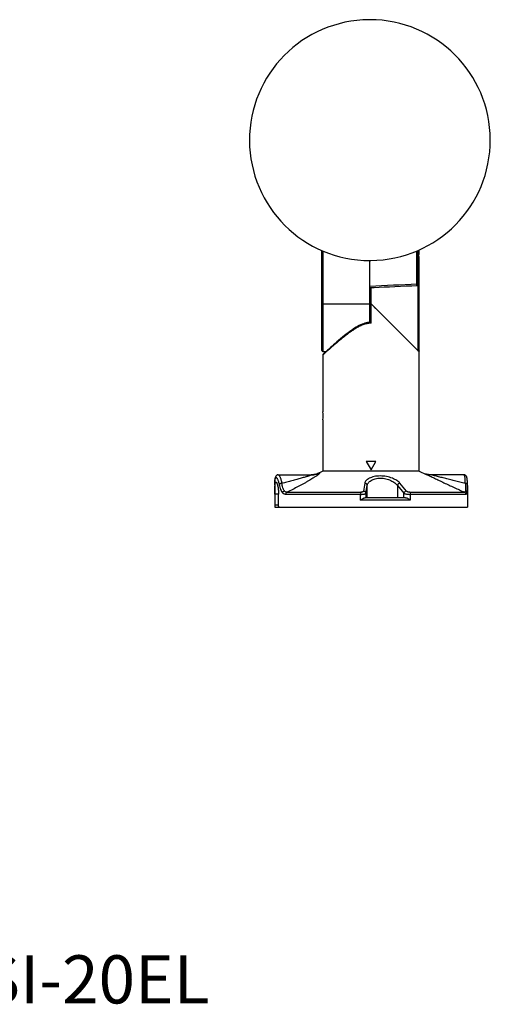
# Model space of a CAD drawing. Units: millimetres. Extents: x 297 to 3044, y 1615 to 2093.
# Drawn here: x 2153 to 2348, y 1615 to 2023 of the extents above; entities that cross this region are included whole.
import ezdxf

# ---------------------------------------------------------------- set-up
doc = ezdxf.new("R2010")
doc.units = ezdxf.units.MM
doc.styles.get("Standard").update_dxf_attribs({"font": 'arial.ttf'})

msp = doc.modelspace()

# ---------------------------------------------------------------- linework, layer by layer
at = {"linetype": 'Continuous'}
for p, q in [((2277.94, 1886.16), (2277.94, 1927.67)), ((2278.44, 1927.47), (2278.44, 1905.49)), ((2317.45, 1913.62), (2317.45, 1927.46)), ((2317.94, 1885.99), (2317.94, 1927.67)), ((2318.34, 1925.96), (2318.34, 1927.86)), ((2297.94, 1905.19), (2297.94, 1923.49)), ((2318.44, 1835.99), (2318.44, 1924.99)), ((2317.45, 1913.62), (2317.94, 1913.62)), ((2317.45, 1913.55), (2317.45, 1913.62)), ((2297.94, 1911.52), (2298.34, 1911.89)), ((2298.34, 1911.47), (2297.94, 1911.09)), ((2298.18, 1912.24), (2298.34, 1912.08)), ((2298.34, 1911.47), (2298.34, 1912.08)), ((2298.44, 1897.41), (2298.44, 1912.25)), ((2317.46, 1913.31), (2317.46, 1913.36)), ((2277.94, 1905.49), (2278.44, 1905.49)), ((2278.44, 1905.49), (2278.44, 1885.66)), ((2278.44, 1905.49), (2297.94, 1905.49)), ((2297.94, 1909.28), (2298.34, 1908.89)), ((2297.94, 1908.3), (2298.34, 1908.69)), ((2298.34, 1908.48), (2297.94, 1908.08)), ((2297.94, 1905.99), (2298.34, 1905.59)), ((2298.34, 1908.48), (2298.34, 1908.89)), ((2298.34, 1905.39), (2298.34, 1905.59)), ((2299.07, 1904.87), (2298.44, 1905.49)), ((2317.94, 1885.99), (2298.44, 1905.49)), ((2298.34, 1905.39), (2297.94, 1904.99)), ((2297.94, 1897.79), (2297.94, 1905.19)), ((2297.94, 1902.9), (2298.34, 1902.51)), ((2297.94, 1902.69), (2298.34, 1902.29)), ((2297.94, 1901.7), (2298.34, 1902.1)), ((2298.34, 1902.1), (2298.34, 1902.51)), ((2300.31, 1903.62), (2299.07, 1904.87)), ((2297.94, 1899.89), (2298.34, 1899.51)), ((2297.94, 1899.47), (2298.34, 1899.09)), ((2297.94, 1898.53), (2298.34, 1898.9)), ((2298.34, 1898.9), (2298.34, 1899.51)), ((2312.67, 1891.27), (2312.29, 1891.64)), ((2278.44, 1885.66), (2279.73, 1885.65)), ((2318.44, 1885.96), (2318.44, 1885.95)), ((2278.8, 1884.62), (2278.44, 1884.29)), ((2278.44, 1884.29), (2278.44, 1860.64)), ((2278.8, 1884.62), (2278.66, 1884.49)), ((2278.44, 1857.34), (2278.44, 1835.99)), ((2278.44, 1835.99), (2275.83, 1834.82)), ((2318.44, 1835.99), (2278.44, 1835.99)), ((2300.44, 1839.99), (2296.44, 1839.99)), ((2296.44, 1839.99), (2298.44, 1836.53)), ((2298.44, 1836.53), (2300.44, 1839.99)), ((2318.44, 1835.99), (2321.37, 1834.68)), ((2259.91, 1834.49), (2273.75, 1834.49)), ((2259.91, 1834.49), (2259.91, 1834.49)), ((2321.1, 1834.8), (2321.06, 1834.82)), ((2258.44, 1830.39), (2258.44, 1830.4)), ((2258.44, 1830.39), (2258.44, 1830.09)), ((2258.44, 1830.09), (2258.44, 1820.99)), ((2295.8, 1830.99), (2295.28, 1827.72)), ((2296.31, 1826.81), (2296.83, 1830.08)), ((2296.83, 1824.99), (2296.83, 1830.08)), ((2309.35, 1830.08), (2312.06, 1826.81)), ((2309.35, 1830.08), (2309.35, 1824.99)), ((2313.15, 1827.72), (2310.43, 1830.99)), ((2338.44, 1830.4), (2338.44, 1830.8)), ((2338.44, 1830.02), (2338.44, 1830.39)), ((2338.44, 1830.08), (2338.44, 1820.99)), ((2260.01, 1826.49), (2258.46, 1826.49)), ((2258.46, 1826.49), (2258.46, 1821.99)), ((2260.01, 1821.99), (2260.01, 1826.49)), ((2294.1, 1826.35), (2263.06, 1826.35)), ((2263.58, 1827.26), (2294.16, 1827.26)), ((2294.1, 1823.99), (2294.1, 1826.35)), ((2314.73, 1823.99), (2294.1, 1823.99)), ((2312.71, 1824.99), (2295.95, 1824.99)), ((2296.31, 1826.81), (2296.31, 1824.99)), ((2312.06, 1824.99), (2312.06, 1826.81)), ((2314.49, 1827.26), (2337.26, 1827.26)), ((2337.84, 1826.35), (2314.73, 1826.35)), ((2314.73, 1826.35), (2314.73, 1823.99)), ((2258.44, 1820.99), (2338.44, 1820.99)), ((2258.46, 1821.99), (2260.01, 1821.99))]:
    msp.add_line(p, q, dxfattribs=at)
for points in [[(2297.94, 1912.23), (2299.65, 1912.31), (2301.76, 1912.41), (2303.92, 1912.51), (2306.12, 1912.62), (2308.36, 1912.72), (2310.65, 1912.82), (2312.98, 1912.93), (2315.36, 1913.03), (2317.47, 1913.12)], [(2298.44, 1897.81), (2298.09, 1897.81), (2297.55, 1897.77), (2296.99, 1897.69), (2296.42, 1897.58), (2295.85, 1897.42), (2295.27, 1897.23), (2294.67, 1897.01), (2294.07, 1896.75), (2293.47, 1896.45), (2292.85, 1896.12), (2292.22, 1895.76), (2291.58, 1895.37), (2290.93, 1894.94), (2290.26, 1894.48), (2289.57, 1893.99), (2288.87, 1893.47), (2288.15, 1892.92), (2287.4, 1892.32), (2286.59, 1891.67), (2285.77, 1890.98), (2284.97, 1890.31), (2284.22, 1889.67), (2283.51, 1889.04), (2282.85, 1888.46), (2282.25, 1887.93), (2281.71, 1887.44), (2281.21, 1887), (2280.76, 1886.59), (2280.37, 1886.23), (2280.01, 1885.91), (2279.7, 1885.62), (2279.43, 1885.38), (2278.57, 1884.59)], [(2278.46, 1884.31), (2278.45, 1884.3), (2278.44, 1884.29)], [(2259.91, 1834.49), (2259.8, 1834.49), (2259.65, 1834.46), (2259.5, 1834.42), (2259.36, 1834.35), (2259.23, 1834.27), (2259.11, 1834.18), (2259.01, 1834.07), (2258.92, 1833.96), (2258.85, 1833.84), (2258.79, 1833.72), (2258.74, 1833.6), (2258.69, 1833.48), (2258.66, 1833.36), (2258.63, 1833.23), (2258.6, 1833.1), (2258.57, 1832.96), (2258.55, 1832.81), (2258.53, 1832.66), (2258.52, 1832.5), (2258.5, 1832.32), (2258.49, 1832.14), (2258.48, 1831.94), (2258.47, 1831.74), (2258.46, 1831.52), (2258.46, 1831.29), (2258.45, 1831.05), (2258.45, 1830.8), (2258.44, 1830.4)], [(2275.83, 1834.81), (2275.87, 1834.83), (2275.9, 1834.84), (2275.9, 1834.84), (2275.89, 1834.84), (2275.86, 1834.83), (2275.82, 1834.81), (2275.75, 1834.79), (2275.67, 1834.77), (2275.57, 1834.74), (2275.45, 1834.7), (2275.31, 1834.67), (2275.16, 1834.64), (2274.99, 1834.61), (2274.81, 1834.58), (2274.62, 1834.55), (2274.41, 1834.53), (2274.2, 1834.51), (2273.98, 1834.5), (2273.75, 1834.49)], [(2321.27, 1834.75), (2321.17, 1834.78), (2321.1, 1834.8)], [(2336.98, 1834.49), (2323.13, 1834.49), (2322.9, 1834.5), (2322.67, 1834.51), (2322.45, 1834.53), (2322.23, 1834.55), (2322.03, 1834.58), (2321.84, 1834.62), (2321.67, 1834.65), (2321.51, 1834.69), (2321.38, 1834.72), (2321.27, 1834.75)], [(2338.44, 1830.8), (2338.44, 1831.05), (2338.43, 1831.29), (2338.43, 1831.52), (2338.42, 1831.74), (2338.41, 1831.94), (2338.4, 1832.14), (2338.39, 1832.32), (2338.37, 1832.5), (2338.36, 1832.66), (2338.34, 1832.82), (2338.31, 1832.96), (2338.29, 1833.1), (2338.26, 1833.23), (2338.23, 1833.36), (2338.19, 1833.48), (2338.15, 1833.6), (2338.1, 1833.72), (2338.04, 1833.84), (2337.97, 1833.96), (2337.88, 1834.07), (2337.77, 1834.18), (2337.65, 1834.27), (2337.53, 1834.35), (2337.39, 1834.42), (2337.24, 1834.46), (2337.09, 1834.49), (2336.97, 1834.49)]]:
    msp.add_lwpolyline(points, dxfattribs=at)
for centre, radius, start, end in [((2297.94, 1973.49), 50, 90.4111, 269.9995), ((2297.94, 1973.49), 50, 90, 90.4105), ((2297.94, 1973.49), 50, 270.4111, 89.9995), ((2318.38, 2039.05), 113.09, 269.7781, 269.9808), ((2297.95, 1973.17), 49.68, 269.9989, 270.412), ((2317.94, 1924.99), 0.5, 0, 90), ((2470.49, -1644.2), 3561.11, 92.46305, 92.7772), ((2273.33, 1911.69), 44.16, 2.1761, 2.4233), ((2317.44, 1913.63), 0.503, 272.5781, 291.2993), ((2315.94, 1913.12), 1.52, 0.6312, 1.1695), ((2278.44, 1886.16), 0.5, 180, 269.5), ((2461.91, 1682.01), 273.09, 131.9581, 132.1064), ((2318, 1885.99), 0.448, 355.6721, 0.0381), ((2278.84, 1884.29), 0.4, 132.789, 179.9947), ((2258.5, 1858.99), 20.02, 355.2715, 4.7285), ((2273.69, 1842.27), 7.78, 270.0021, 272.4643), ((2273.69, 1842.31), 7.82, 272.4625, 273.1295), ((2273.69, 1842.33), 7.84, 273.1299, 274.8337), ((2273.69, 1842.34), 7.85, 274.8335, 276.6589), ((2273.69, 1842.34), 7.85, 276.659, 276.832), ((2273.7, 1842.3), 7.8, 276.828, 283.612), ((2273.69, 1842.33), 7.84, 283.6238, 286.3373), ((2273.68, 1842.36), 7.87, 286.3346, 294.4712), ((2274.31, 1830.07), 64.14, 359.8043, 359.9538)]:
    msp.add_arc(centre, radius, start, end, dxfattribs=at)
for points in [[(2317.84, 1913.32), (2317.91, 1913.41), (2317.94, 1913.52), (2317.94, 1913.62)], [(2317.63, 1913.16), (2317.71, 1913.19), (2317.79, 1913.25), (2317.84, 1913.32)]]:
    msp.add_open_spline(points, degree=3, dxfattribs=at)
for points, knots in [([(2317.47, 1913.15), (2317.47, 1913.16), (2317.46, 1913.21), (2317.46, 1913.27), (2317.46, 1913.31)], [0, 0, 0, 0, 0.162644, 1, 1, 1, 1]), ([(2317.47, 1913.12), (2317.47, 1913.12), (2317.46, 1913.13), (2317.47, 1913.14), (2317.47, 1913.14)], [0, 0, 0, 0, 0.260656, 1, 1, 1, 1]), ([(2298.44, 1897.41), (2298.15, 1897.42), (2297.55, 1897.38), (2296.38, 1897.2), (2294.97, 1896.77), (2293.38, 1896.04), (2291.89, 1895.19), (2290.47, 1894.26), (2288.69, 1893), (2286.63, 1891.4), (2284.7, 1889.79), (2283.27, 1888.57), (2282.03, 1887.5), (2280.72, 1886.34), (2279.75, 1885.47), (2279.33, 1885.09)], [0, 0, 0, 0, 0.038501, 0.07693, 0.153286, 0.22881, 0.30327, 0.376469, 0.448192, 0.586132, 0.714484, 0.773992, 0.82968, 0.926843, 1, 1, 1, 1]), ([(2318.44, 1885.95), (2318.44, 1885.93), (2318.43, 1885.88), (2318.4, 1885.83), (2318.36, 1885.79), (2318.3, 1885.78), (2318.22, 1885.8), (2318.1, 1885.85), (2318.01, 1885.93), (2317.94, 1885.99)], [0, 0, 0, 0, 0.10405, 0.192169, 0.272906, 0.359911, 0.466958, 0.604533, 1, 1, 1, 1]), ([(2258.44, 1830.39), (2258.45, 1830.62), (2258.45, 1831.06), (2258.46, 1831.67), (2258.49, 1832.2), (2258.54, 1832.65), (2258.6, 1833), (2258.67, 1833.24), (2258.74, 1833.37), (2258.79, 1833.44), (2258.86, 1833.48), (2258.9, 1833.49), (2258.93, 1833.49)], [0, 0, 0, 0, 0.211321, 0.401024, 0.566148, 0.704828, 0.815871, 0.89912, 0.930967, 0.957213, 0.979419, 1, 1, 1, 1]), ([(2258.93, 1833.49), (2258.98, 1833.49), (2259.06, 1833.45), (2259.15, 1833.37), (2259.27, 1833.24), (2259.42, 1833.01), (2259.6, 1832.65), (2259.79, 1832.2), (2259.97, 1831.67), (2260.14, 1831.06), (2260.24, 1830.62), (2260.29, 1830.39)], [0, 0, 0, 0, 0.044295, 0.073567, 0.108698, 0.197717, 0.31222, 0.451421, 0.613878, 0.797669, 1, 1, 1, 1]), ([(2259.91, 1834.49), (2259.97, 1834.49), (2260.06, 1834.45), (2260.17, 1834.35), (2260.3, 1834.2), (2260.46, 1833.93), (2260.65, 1833.52), (2260.85, 1833.01), (2261.04, 1832.4), (2261.22, 1831.71), (2261.32, 1831.21), (2261.37, 1830.95)], [0, 0, 0, 0, 0.04371, 0.072854, 0.10796, 0.197162, 0.312081, 0.451716, 0.614398, 0.798074, 1, 1, 1, 1]), ([(2273.69, 1834.49), (2273.7, 1834.49), (2273.71, 1834.49), (2273.73, 1834.48), (2273.72, 1834.47), (2273.7, 1834.45), (2273.66, 1834.43), (2273.59, 1834.4), (2273.48, 1834.35), (2273.3, 1834.28), (2273.08, 1834.2), (2272.83, 1834.1), (2272.54, 1834), (2272.22, 1833.9), (2271.87, 1833.79), (2271.51, 1833.67), (2270.98, 1833.51), (2270.28, 1833.3), (2269.09, 1832.95), (2267.51, 1832.52), (2265.53, 1831.99), (2263.47, 1831.47), (2262.08, 1831.12), (2261.37, 1830.95)], [0, 0, 0, 0, 0.001731, 0.002551, 0.00352, 0.005449, 0.008433, 0.012463, 0.023523, 0.038325, 0.056512, 0.077712, 0.101553, 0.127685, 0.155842, 0.185784, 0.217269, 0.284049, 0.355011, 0.506012, 0.665487, 0.830673, 1, 1, 1, 1]), ([(2276.94, 1835.2), (2276.95, 1835.2), (2276.98, 1835.2), (2277.02, 1835.18), (2277.03, 1835.15), (2277.02, 1835.11), (2277, 1835.06), (2276.96, 1835.01), (2276.9, 1834.94), (2276.83, 1834.87), (2276.75, 1834.79), (2276.61, 1834.67), (2276.41, 1834.51), (2276.14, 1834.3), (2275.83, 1834.08), (2275.49, 1833.84), (2275.12, 1833.59), (2274.72, 1833.33), (2274.16, 1832.96), (2273.4, 1832.5), (2272.45, 1831.94), (2271.44, 1831.36), (2270.4, 1830.78), (2269.32, 1830.2), (2267.83, 1829.41), (2265.92, 1828.42), (2264.37, 1827.65), (2263.58, 1827.26)], [0, 0, 0, 0, 0.002982, 0.005085, 0.006908, 0.009247, 0.012502, 0.016784, 0.022102, 0.028427, 0.035712, 0.043903, 0.062781, 0.084621, 0.109014, 0.135606, 0.164092, 0.194212, 0.225752, 0.29239, 0.362869, 0.436372, 0.512303, 0.590218, 0.669777, 0.832842, 1, 1, 1, 1]), ([(2276.94, 1835.2), (2276.91, 1835.2), (2276.86, 1835.19), (2276.73, 1835.16), (2276.51, 1835.09), (2276.2, 1834.97), (2275.98, 1834.88), (2275.85, 1834.82)], [0, 0, 0, 0, 0.061463, 0.141936, 0.359621, 0.648411, 1, 1, 1, 1]), ([(2310.43, 1830.99), (2310.27, 1831.19), (2309.87, 1831.58), (2309.14, 1832.11), (2308.26, 1832.61), (2306.85, 1833.25), (2304.82, 1833.83), (2302.67, 1834.05), (2300.95, 1833.97), (2299.74, 1833.77), (2298.66, 1833.47), (2297.73, 1833.08), (2296.96, 1832.62), (2296.37, 1832.12), (2295.97, 1831.58), (2295.83, 1831.18), (2295.8, 1830.99)], [0, 0, 0, 0, 0.046735, 0.101005, 0.162556, 0.230723, 0.382288, 0.54297, 0.621381, 0.695531, 0.763766, 0.825023, 0.878816, 0.92523, 0.965042, 1, 1, 1, 1]), ([(2296.83, 1830.08), (2296.86, 1830.27), (2296.97, 1830.65), (2297.31, 1831.19), (2297.81, 1831.7), (2298.46, 1832.16), (2299.25, 1832.55), (2300.18, 1832.86), (2301.21, 1833.05), (2302.32, 1833.12), (2303.46, 1833.05), (2304.92, 1832.79), (2306.29, 1832.32), (2307.5, 1831.69), (2308.25, 1831.19), (2308.87, 1830.66), (2309.21, 1830.28), (2309.35, 1830.08)], [0, 0, 0, 0, 0.0387, 0.081293, 0.12931, 0.183515, 0.244215, 0.311064, 0.383427, 0.459733, 0.538171, 0.616652, 0.765595, 0.833383, 0.895375, 0.950973, 1, 1, 1, 1]), ([(2321.37, 1834.68), (2321.89, 1834.44), (2323, 1833.91), (2324.77, 1833.07), (2326.69, 1832.15), (2329.42, 1830.85), (2332.95, 1829.21), (2335.81, 1827.91), (2337.26, 1827.26)], [0, 0, 0, 0, 0.097303, 0.21113, 0.334205, 0.462704, 0.728481, 1, 1, 1, 1]), ([(2337.57, 1830.95), (2336.83, 1831.13), (2335.34, 1831.47), (2333.14, 1832), (2330.99, 1832.52), (2329.25, 1832.96), (2327.9, 1833.3), (2326.94, 1833.55), (2326.05, 1833.78), (2325.22, 1834), (2324.59, 1834.17), (2324.15, 1834.28), (2323.87, 1834.35), (2323.63, 1834.41), (2323.44, 1834.45), (2323.3, 1834.48), (2323.22, 1834.49), (2323.19, 1834.49)], [0, 0, 0, 0, 0.155281, 0.308457, 0.458487, 0.603467, 0.673088, 0.739937, 0.803115, 0.861207, 0.912479, 0.934793, 0.954448, 0.971108, 0.984434, 0.99412, 1, 1, 1, 1]), ([(2337.57, 1830.95), (2337.57, 1831.21), (2337.56, 1831.7), (2337.53, 1832.4), (2337.49, 1833.01), (2337.43, 1833.52), (2337.35, 1833.92), (2337.27, 1834.2), (2337.19, 1834.35), (2337.12, 1834.43), (2337.05, 1834.48), (2337, 1834.49), (2336.98, 1834.49)], [0, 0, 0, 0, 0.209624, 0.398388, 0.563408, 0.702653, 0.814653, 0.89892, 0.931183, 0.957664, 0.979792, 1, 1, 1, 1]), ([(2258.46, 1826.49), (2258.46, 1826.89), (2258.46, 1827.67), (2258.48, 1828.78), (2258.51, 1829.76), (2258.55, 1830.36), (2258.59, 1830.62)], [0, 0, 0, 0, 0.291292, 0.565268, 0.806018, 1, 1, 1, 1]), ([(2258.59, 1830.62), (2258.6, 1830.75), (2258.63, 1830.92), (2258.68, 1831.14), (2258.72, 1831.26), (2258.76, 1831.36), (2258.81, 1831.43), (2258.86, 1831.48), (2258.91, 1831.49), (2258.93, 1831.49)], [0, 0, 0, 0, 0.386808, 0.544073, 0.67692, 0.785845, 0.872497, 0.941031, 1, 1, 1, 1]), ([(2258.93, 1831.49), (2258.99, 1831.49), (2259.09, 1831.41), (2259.19, 1831.27), (2259.28, 1831.1), (2259.37, 1830.89), (2259.49, 1830.53), (2259.64, 1829.99), (2259.8, 1829.24), (2259.96, 1828.06), (2260.01, 1827.13), (2260.01, 1826.49)], [0, 0, 0, 0, 0.03613, 0.064474, 0.100532, 0.144325, 0.195624, 0.319061, 0.466757, 0.633514, 1, 1, 1, 1]), ([(2261.37, 1830.95), (2261.25, 1830.94), (2261.02, 1830.9), (2260.69, 1830.78), (2260.44, 1830.61), (2260.32, 1830.47), (2260.29, 1830.39)], [0, 0, 0, 0, 0.279903, 0.566383, 0.814271, 1, 1, 1, 1]), ([(2260.29, 1830.39), (2260.36, 1830.04), (2260.52, 1829.37), (2260.83, 1828.43), (2261.21, 1827.63), (2261.53, 1827.18), (2261.7, 1826.99)], [0, 0, 0, 0, 0.290982, 0.556577, 0.793261, 1, 1, 1, 1]), ([(2262.42, 1827.84), (2262.28, 1828.02), (2262.02, 1828.44), (2261.74, 1829.17), (2261.52, 1830.02), (2261.42, 1830.63), (2261.37, 1830.95)], [0, 0, 0, 0, 0.204288, 0.440487, 0.70694, 1, 1, 1, 1]), ([(2261.7, 1826.99), (2261.74, 1827.18), (2261.92, 1827.54), (2262.24, 1827.77), (2262.42, 1827.84)], [0, 0, 0, 0, 0.493532, 1, 1, 1, 1]), ([(2263.58, 1827.26), (2263.47, 1827.26), (2263.25, 1827.28), (2262.83, 1827.44), (2262.57, 1827.67), (2262.42, 1827.84)], [0, 0, 0, 0, 0.242822, 0.483711, 1, 1, 1, 1]), ([(2296.83, 1830.08), (2296.83, 1830.2), (2296.78, 1830.38), (2296.65, 1830.59), (2296.47, 1830.78), (2296.19, 1830.95), (2295.92, 1831), (2295.8, 1830.99)], [0, 0, 0, 0, 0.22878, 0.355091, 0.486419, 0.751702, 1, 1, 1, 1]), ([(2310.43, 1830.99), (2310.18, 1831), (2309.67, 1830.8), (2309.39, 1830.33), (2309.35, 1830.08)], [0, 0, 0, 0, 0.500401, 1, 1, 1, 1]), ([(2337.6, 1827.84), (2337.59, 1827.76), (2337.56, 1827.61), (2337.49, 1827.44), (2337.43, 1827.34), (2337.38, 1827.29), (2337.32, 1827.26), (2337.28, 1827.26), (2337.26, 1827.26)], [0, 0, 0, 0, 0.35525, 0.628374, 0.737133, 0.831088, 0.915937, 1, 1, 1, 1]), ([(2338.44, 1830.4), (2338.44, 1830.46), (2338.41, 1830.57), (2338.31, 1830.69), (2338.15, 1830.8), (2337.9, 1830.91), (2337.69, 1830.94), (2337.57, 1830.95)], [0, 0, 0, 0, 0.176671, 0.284807, 0.408322, 0.694315, 1, 1, 1, 1]), ([(2337.57, 1830.95), (2337.59, 1830.63), (2337.63, 1830.03), (2337.66, 1829.18), (2337.66, 1828.46), (2337.63, 1828.03), (2337.6, 1827.84)], [0, 0, 0, 0, 0.308178, 0.58276, 0.816044, 1, 1, 1, 1]), ([(2338.26, 1826.99), (2338.26, 1827.08), (2338.22, 1827.27), (2338.07, 1827.52), (2337.86, 1827.72), (2337.69, 1827.81), (2337.6, 1827.84)], [0, 0, 0, 0, 0.242852, 0.498055, 0.754718, 1, 1, 1, 1]), ([(2338.26, 1826.99), (2338.3, 1827.17), (2338.36, 1827.57), (2338.41, 1828.23), (2338.44, 1829.01), (2338.44, 1829.56), (2338.44, 1829.85)], [0, 0, 0, 0, 0.188268, 0.421451, 0.693957, 1, 1, 1, 1]), ([(2263.06, 1826.35), (2262.93, 1826.35), (2262.68, 1826.37), (2262.2, 1826.55), (2261.88, 1826.8), (2261.7, 1826.99)], [0, 0, 0, 0, 0.240733, 0.481915, 1, 1, 1, 1]), ([(2263.06, 1826.35), (2263.06, 1826.44), (2263.08, 1826.63), (2263.21, 1826.97), (2263.42, 1827.18), (2263.58, 1827.26)], [0, 0, 0, 0, 0.256782, 0.51793, 1, 1, 1, 1]), ([(2294.16, 1827.26), (2294.15, 1827.21), (2294.13, 1827.09), (2294.1, 1826.79), (2294.1, 1826.53), (2294.1, 1826.35)], [0, 0, 0, 0, 0.157362, 0.389472, 1, 1, 1, 1]), ([(2294.1, 1826.35), (2294.37, 1826.35), (2294.87, 1826.37), (2295.47, 1826.45), (2295.87, 1826.54), (2296.08, 1826.62), (2296.23, 1826.7), (2296.3, 1826.77), (2296.31, 1826.81)], [0, 0, 0, 0, 0.348196, 0.656073, 0.78021, 0.879202, 0.951623, 1, 1, 1, 1]), ([(2294.1, 1823.99), (2294.26, 1824.11), (2294.59, 1824.33), (2294.99, 1824.59), (2295.32, 1824.77), (2295.54, 1824.88), (2295.75, 1824.96), (2295.89, 1824.99), (2295.95, 1824.99)], [0, 0, 0, 0, 0.281012, 0.554661, 0.683674, 0.803597, 0.910431, 1, 1, 1, 1]), ([(2295.28, 1827.72), (2295.27, 1827.65), (2295.2, 1827.56), (2295.07, 1827.46), (2294.87, 1827.36), (2294.56, 1827.28), (2294.3, 1827.26), (2294.16, 1827.26)], [0, 0, 0, 0, 0.155998, 0.258786, 0.380099, 0.671512, 1, 1, 1, 1]), ([(2295.28, 1827.72), (2295.4, 1827.72), (2295.66, 1827.67), (2295.95, 1827.51), (2296.13, 1827.31), (2296.26, 1827.1), (2296.31, 1826.92), (2296.31, 1826.81)], [0, 0, 0, 0, 0.24831, 0.513575, 0.644894, 0.771201, 1, 1, 1, 1]), ([(2313.15, 1827.72), (2312.9, 1827.72), (2312.39, 1827.52), (2312.1, 1827.05), (2312.06, 1826.81)], [0, 0, 0, 0, 0.500418, 1, 1, 1, 1]), ([(2312.06, 1826.81), (2312.12, 1826.77), (2312.26, 1826.71), (2312.62, 1826.58), (2313.19, 1826.47), (2313.94, 1826.37), (2314.47, 1826.35), (2314.73, 1826.35)], [0, 0, 0, 0, 0.074789, 0.171641, 0.419506, 0.710686, 1, 1, 1, 1]), ([(2312.71, 1824.99), (2312.79, 1824.99), (2312.96, 1824.97), (2313.32, 1824.86), (2313.76, 1824.64), (2314.26, 1824.34), (2314.58, 1824.11), (2314.73, 1823.99)], [0, 0, 0, 0, 0.109914, 0.229765, 0.485344, 0.746356, 1, 1, 1, 1]), ([(2314.49, 1827.26), (2314.35, 1827.26), (2314.08, 1827.29), (2313.7, 1827.38), (2313.38, 1827.52), (2313.2, 1827.65), (2313.15, 1827.72)], [0, 0, 0, 0, 0.282913, 0.567274, 0.813503, 1, 1, 1, 1]), ([(2314.49, 1827.26), (2314.53, 1827.22), (2314.6, 1827.1), (2314.67, 1826.89), (2314.72, 1826.63), (2314.73, 1826.44), (2314.73, 1826.35)], [0, 0, 0, 0, 0.176529, 0.411717, 0.696325, 1, 1, 1, 1]), ([(2337.26, 1827.26), (2337.43, 1827.18), (2337.66, 1826.98), (2337.81, 1826.63), (2337.84, 1826.44), (2337.84, 1826.35)], [0, 0, 0, 0, 0.494282, 0.75109, 1, 1, 1, 1]), ([(2338.26, 1826.99), (2338.24, 1826.9), (2338.19, 1826.73), (2338.1, 1826.52), (2338, 1826.4), (2337.91, 1826.35), (2337.86, 1826.35), (2337.84, 1826.35)], [0, 0, 0, 0, 0.35287, 0.626293, 0.830533, 0.916576, 1, 1, 1, 1]), ([(2258.46, 1821.99), (2258.46, 1821.93), (2258.46, 1821.8), (2258.46, 1821.61), (2258.46, 1821.44), (2258.45, 1821.31), (2258.45, 1821.22), (2258.45, 1821.16), (2258.45, 1821.11), (2258.45, 1821.07), (2258.45, 1821.04), (2258.45, 1821.02), (2258.45, 1821), (2258.45, 1821), (2258.44, 1820.99), (2258.44, 1820.99), (2258.44, 1820.99)], [0, 0, 0, 0, 0.195836, 0.384297, 0.557378, 0.708755, 0.774512, 0.832742, 0.882893, 0.924558, 0.95734, 0.98093, 0.989232, 0.995186, 0.998776, 1, 1, 1, 1]), ([(2260.3, 1820.99), (2260.28, 1820.99), (2260.23, 1821.01), (2260.18, 1821.07), (2260.13, 1821.17), (2260.09, 1821.29), (2260.05, 1821.44), (2260.02, 1821.68), (2260.01, 1821.86), (2260.01, 1821.99)], [0, 0, 0, 0, 0.056306, 0.128715, 0.224588, 0.344985, 0.48745, 0.647806, 1, 1, 1, 1])]:
    msp.add_open_spline(points, degree=3, knots=knots, dxfattribs=at)

# ---------------------------------------------------------------- texts
at = {"lineweight": 70, "insert": (2087.93, 1634.95), "char_height": 20, "width": 426.922, "attachment_point": 1}
msp.add_mtext('{\\C3;EP4SI-20EL}', dxfattribs=at)

doc.saveas('drawing.dxf')
